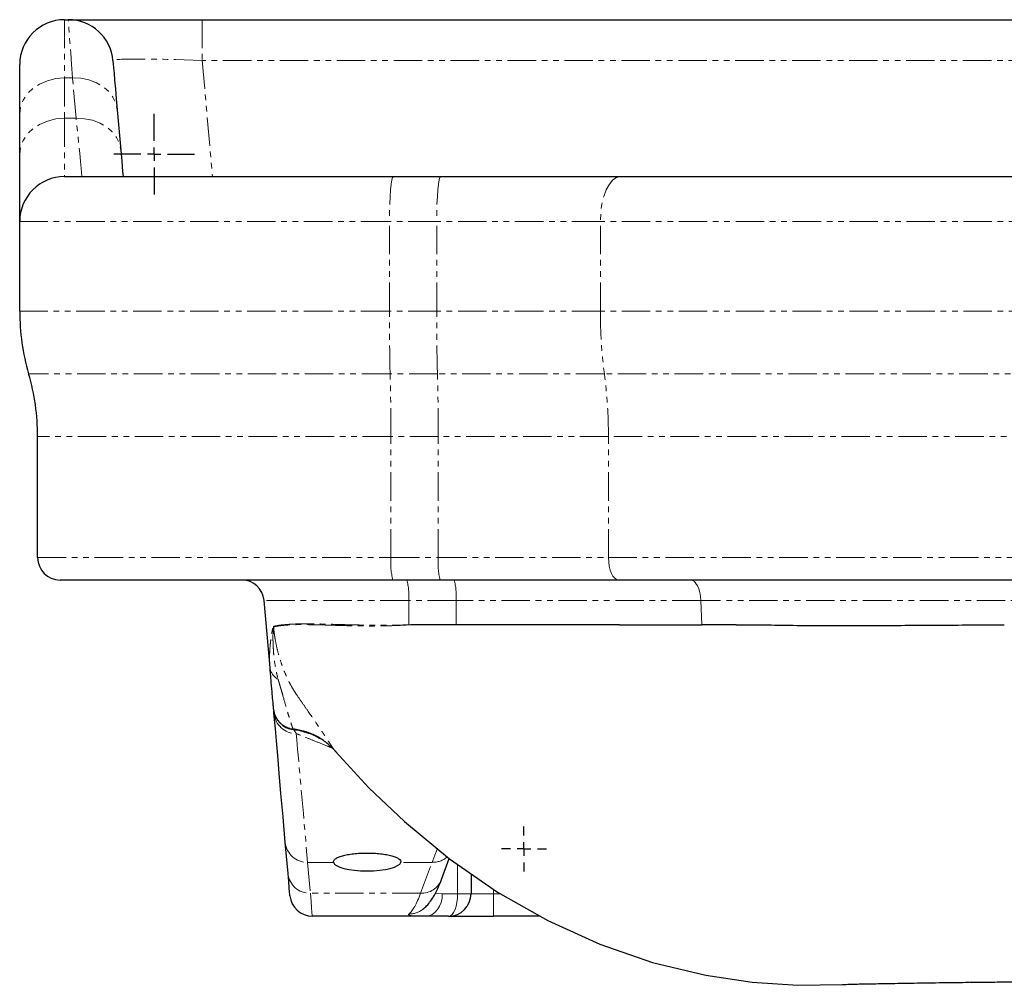
# Model space of a CAD drawing. Units: millimetres. Extents: x -683 to 950, y -11 to 786.
# Drawn here: x -170 to 50, y 19 to 234 of the extents above; entities that cross this region are included whole.
import ezdxf

# ---------------------------------------------------------------- set-up
doc = ezdxf.new("R2010")
doc.units = ezdxf.units.MM
doc.linetypes.add('PHANTOM', pattern=[12.7, 6.35, -1.27, 1.27, -1.27, 1.27, -1.27])
doc.layers.add('COMPONENT', color=7, linetype='Continuous')
doc.layers.add('FORMAT', color=7, linetype='Continuous')

# ---------------------------------------------------------------- blocks, each defined once
blk = doc.blocks.new('SW_CENTERMARKSYMBOL_0')
at = {"layer": 'COMPONENT', "color": 0}
for p, q in [((0, 3), (0, 5)), ((-3, 0), (-5, 0)), ((0, 0), (-1.5, 0)), ((0, 0), (0, 1.5)), ((0, 0), (0, -1.5)), ((0, 0), (1.5, 0)), ((3, 0), (5, 0)), ((0, -3), (0, -5))]:
    blk.add_line(p, q, dxfattribs=at)
blk = doc.blocks.new('SW_CENTERMARKSYMBOL_6')
at = {"layer": 'COMPONENT', "color": 0}
for p, q in [((0, 3), (0, 9)), ((-3, 0), (-9, 0)), ((0, 0), (-1.5, 0)), ((0, 0), (0, 1.5)), ((0, 0), (0, -1.5)), ((0, 0), (1.5, 0)), ((3, 0), (9, 0)), ((0, -3), (0, -9))]:
    blk.add_line(p, q, dxfattribs=at)

msp = doc.modelspace()

# ---------------------------------------------------------------- linework, layer by layer
at = {"layer": 'FORMAT', "linetype": 'Continuous', "lineweight": 25}
for p, q in [((-159.98, 234.4), (-159.14, 234.4)), ((-159.14, 234.4), (-129.26, 234.4)), ((-129.26, 234.4), (364.3, 234.4)), ((-169.98, 213.4), (-169.98, 224.4)), ((-169.98, 204.4), (-169.98, 213.4)), ((-148.22, 214.27), (-147.43, 205.27)), ((-169.98, 189.4), (-169.98, 204.4)), ((-159.98, 199.4), (-86.64, 199.4)), ((-86.64, 199.4), (-76.08, 199.4)), ((-76.08, 199.4), (-35.92, 199.4)), ((-169.98, 169.4), (-169.98, 189.4)), ((-165.98, 114.4), (-165.98, 141.4)), ((-86.73, 109.4), (-160.98, 109.4)), ((-76.17, 109.4), (-86.73, 109.4)), ((-36.38, 109.4), (-76.17, 109.4)), ((-114.14, 89.81), (-115.46, 104.84)), ((-72.6, 99.4), (-82.75, 99.4)), ((-19.13, 99.4), (-17.83, 99.4)), ((-113.33, 80.57), (-113.33, 80.57)), ((-113.26, 79.7), (-113.3, 80.22)), ((-110.12, 43.91), (-110.73, 50.82)), ((-75.88, 42.59), (-74.14, 47.25)), ((-69.29, 43.89), (-69.29, 39.4)), ((-79.42, 34.4), (-104.71, 34.4)), ((-74.29, 34.4), (-79.42, 34.4)), ((-74.29, 34.4), (-64.29, 34.4)), ((-53.88, 34.4), (-64.29, 34.4)), ((13.57, 19.13), (13.62, 19.13))]:
    msp.add_line(p, q, dxfattribs=at)
at = {"layer": 'FORMAT', "linetype": 'PHANTOM', "lineweight": 18}
for p, q in [((-159.98, 234.4), (-159.98, 221.4)), ((-129.26, 234.4), (-129.26, 225.27)), ((-129.26, 225.27), (-126.99, 199.4)), ((364.3, 225.27), (-129.26, 225.27)), ((-159.98, 221.4), (-159.98, 212.4)), ((-159.98, 221.4), (-158.18, 221.4)), ((-157.39, 212.4), (-158.18, 221.4)), ((-159.98, 212.4), (-159.98, 199.4)), ((-159.98, 212.4), (-157.39, 212.4)), ((-87.51, 189.4), (-169.98, 189.4)), ((-87.51, 169.4), (-87.51, 189.4)), ((-76.96, 189.4), (-87.51, 189.4)), ((-40.45, 189.4), (-76.96, 189.4)), ((-76.96, 169.4), (-76.96, 189.4)), ((-40.45, 169.4), (-40.45, 189.4)), ((-87.51, 169.4), (-169.98, 169.4)), ((-76.96, 169.4), (-87.51, 169.4)), ((-40.45, 169.4), (-76.96, 169.4)), ((-87.34, 155.4), (-167.98, 155.4)), ((-76.78, 155.4), (-87.34, 155.4)), ((-39.54, 155.4), (-76.78, 155.4)), ((-87.16, 141.4), (-165.98, 141.4)), ((-76.61, 141.4), (-87.16, 141.4)), ((-87.16, 114.4), (-87.16, 141.4)), ((-38.64, 141.4), (-76.61, 141.4)), ((-76.61, 114.4), (-76.61, 141.4)), ((-38.64, 114.4), (-38.64, 141.4)), ((-165.98, 114.4), (-87.16, 114.4)), ((-87.16, 114.4), (-76.61, 114.4)), ((-76.61, 114.4), (-38.64, 114.4)), ((-83.19, 104.84), (-115.46, 104.84)), ((-72.64, 104.84), (-83.19, 104.84)), ((-83.15, 99.4), (-83.19, 104.84)), ((-18.05, 104.84), (-72.64, 104.84)), ((-72.6, 99.4), (-72.64, 104.84)), ((-17.83, 99.4), (-18.05, 104.84)), ((-82.75, 99.4), (-83.15, 99.4)), ((-99.97, 46.42), (-105.75, 46.42)), ((-105.75, 46.42), (-105.14, 39.51)), ((-77.99, 46.42), (-84.99, 46.42)), ((-80.57, 39.51), (-77.99, 46.42)), ((-72.28, 39.4), (-72.28, 45.95)), ((-64.29, 40.43), (-64.29, 39.4)), ((-80.57, 39.51), (-105.14, 39.51)), ((-77.29, 39.46), (-75.7, 39.4)), ((-75.7, 39.4), (-72.28, 39.4)), ((-72.28, 39.4), (-69.29, 39.4)), ((-64.29, 39.4), (-69.29, 39.4)), ((-64.29, 39.4), (-64.29, 34.4)), ((-64.29, 39.4), (-62.68, 39.4))]:
    msp.add_line(p, q, dxfattribs=at)
at = {"layer": 'FORMAT', "linetype": 'PHANTOM', "lineweight": 18, "flags": 128}
for points in [[(-158.18, 221.4), (-158.4, 224.37), (-158.59, 226.98), (-158.76, 229.22), (-158.9, 231.07), (-159, 232.52), (-159.08, 233.56), (-159.13, 234.19), (-159.14, 234.4)], [(-159.98, 221.4), (-161.93, 221.25), (-163.81, 220.79), (-165.54, 220.05), (-167.05, 219.06), (-168.29, 217.85), (-169.22, 216.46), (-169.79, 214.96), (-169.98, 213.4)], [(-158.18, 221.4), (-156.32, 221.32), (-154.52, 220.96), (-152.85, 220.34), (-151.37, 219.47), (-150.13, 218.39), (-149.17, 217.13), (-148.52, 215.74), (-148.22, 214.27)], [(-159.98, 212.4), (-161.93, 212.25), (-163.81, 211.79), (-165.54, 211.05), (-167.05, 210.06), (-168.29, 208.85), (-169.22, 207.46), (-169.79, 205.96), (-169.98, 204.4)], [(-156.08, 199.4), (-156.1, 199.61), (-156.17, 200.24), (-156.27, 201.29), (-156.42, 202.74), (-156.6, 204.59), (-156.83, 206.83), (-157.09, 209.44), (-157.39, 212.4)], [(-157.39, 212.4), (-155.53, 212.32), (-153.73, 211.96), (-152.06, 211.34), (-150.58, 210.47), (-149.34, 209.39), (-148.38, 208.13), (-147.74, 206.74), (-147.43, 205.27)], [(-86.64, 199.4), (-86.81, 199.21), (-86.97, 198.64), (-87.12, 197.72), (-87.26, 196.47), (-87.36, 194.96), (-87.44, 193.23), (-87.49, 191.35), (-87.51, 189.4)], [(-76.08, 199.4), (-76.25, 199.21), (-76.42, 198.64), (-76.57, 197.72), (-76.7, 196.47), (-76.81, 194.96), (-76.89, 193.23), (-76.94, 191.35), (-76.96, 189.4)], [(-35.92, 199.4), (-36.81, 199.21), (-37.65, 198.64), (-38.44, 197.72), (-39.12, 196.47), (-39.68, 194.96), (-40.1, 193.23), (-40.36, 191.35), (-40.45, 189.4)], [(-87.34, 155.4), (-87.38, 157.11), (-87.41, 158.84), (-87.44, 160.58), (-87.47, 162.33), (-87.49, 164.09), (-87.5, 165.86), (-87.51, 167.63), (-87.51, 169.4)], [(-76.78, 155.4), (-76.82, 157.11), (-76.86, 158.84), (-76.89, 160.58), (-76.91, 162.33), (-76.93, 164.09), (-76.94, 165.86), (-76.95, 167.63), (-76.96, 169.4)], [(-87.16, 141.4), (-87.16, 143.18), (-87.17, 144.95), (-87.19, 146.71), (-87.21, 148.47), (-87.23, 150.22), (-87.26, 151.96), (-87.3, 153.69), (-87.34, 155.4)], [(-76.61, 141.4), (-76.61, 143.18), (-76.62, 144.95), (-76.63, 146.71), (-76.65, 148.47), (-76.67, 150.22), (-76.7, 151.96), (-76.74, 153.69), (-76.78, 155.4)], [(-38.64, 114.4), (-38.59, 113.43), (-38.47, 112.49), (-38.26, 111.62), (-37.98, 110.87), (-37.63, 110.24), (-37.24, 109.78), (-36.82, 109.5), (-36.38, 109.4)], [(-18.05, 104.84), (-18.12, 105.75), (-18.27, 106.61), (-18.49, 107.4), (-18.77, 108.09), (-19.11, 108.65), (-19.48, 109.06), (-19.89, 109.32), (-20.3, 109.4)], [(-108.28, 75.14), (-108.15, 73.72), (-107.97, 71.67), (-107.74, 69), (-107.45, 65.71), (-107.1, 61.81), (-106.7, 57.29), (-106.25, 52.16), (-105.75, 46.42)], [(-105.14, 39.51), (-104.99, 37.68), (-104.87, 36.25), (-104.78, 35.22), (-104.73, 34.61), (-104.71, 34.4)], [(-75.7, 39.4), (-75.77, 38.43), (-75.98, 37.49), (-76.33, 36.62), (-76.79, 35.87), (-77.35, 35.24), (-78, 34.78), (-78.7, 34.5), (-79.42, 34.4)], [(-72.28, 39.4), (-72.32, 38.43), (-72.43, 37.49), (-72.62, 36.62), (-72.87, 35.87), (-73.17, 35.24), (-73.52, 34.78), (-73.9, 34.5), (-74.29, 34.4)], [(41.8, 19.67), (43.41, 19.69), (49.14, 19.77), (55.25, 19.85), (65.01, 19.98), (75.46, 20.11), (86.42, 20.24), (96.6, 20.36), (107.02, 20.47), (117.52, 20.58), (117.52, 20.58), (117.52, 20.58)]]:
    msp.add_lwpolyline(points, dxfattribs=at)
at = {"layer": 'FORMAT', "linetype": 'Continuous', "lineweight": 25, "flags": 128}
for points in [[(-149.18, 225.27), (-149.17, 225.1), (-149.12, 224.56), (-149.04, 223.68), (-148.93, 222.45), (-148.8, 220.88), (-148.63, 218.99), (-148.44, 216.78), (-148.22, 214.27)], [(-147.43, 205.27), (-147.22, 202.82), (-147.02, 200.57), (-146.92, 199.4)], [(-110.73, 50.82), (-111.23, 56.59), (-111.69, 61.74), (-112.08, 66.29), (-112.43, 70.22), (-112.72, 73.52), (-112.95, 76.21), (-113.13, 78.27), (-113.26, 79.7)], [(-99.42, 71.05), (-92.06, 63.06), (-84.17, 55.51), (-74.08, 47.2), (-63.36, 39.79), (-52.15, 33.42), (-40.57, 28.17), (-28.78, 24.1), (-16.95, 21.22), (-6.59, 19.67), (3.61, 18.99), (13.57, 19.13)], [(-109.69, 38.97), (-109.71, 39.16), (-109.76, 39.76), (-109.85, 40.75), (-109.97, 42.13), (-110.12, 43.91)]]:
    msp.add_lwpolyline(points, dxfattribs=at)
at = {"layer": 'FORMAT', "linetype": 'Continuous', "lineweight": 25}
for centre, radius, start, end in [((-159.98, 224.4), 10, 90, 180), ((-159.14, 224.4), 10, 5, 90), ((-159.98, 189.4), 10, 90, 180), ((-119.98, 169.4), 50, 180, 196.2602), ((-215.98, 141.4), 50, 0, 16.2602), ((-160.98, 114.4), 5, 180, 270), ((-120.44, 104.4), 5, 5, 90), ((-108.35, 81.01), 5, 185.0001, 263.4916), ((-104.71, 39.4), 5, 185, 270), ((-74.29, 39.4), 5, 270, 0)]:
    msp.add_arc(centre, radius, start, end, dxfattribs=at)
at = {"layer": 'FORMAT', "linetype": 'PHANTOM', "lineweight": 18}
for centre, radius, start, end in [((66.98, 169.31), 107.43, 179.9527, 187.4403), ((-146.07, 141.49), 107.43, 359.9528, 7.4403), ((-72.49, 113.16), 14.72, 175.1661, 194.7962), ((-61.94, 113.16), 14.72, 175.1662, 194.7957), ((-96.21, 105.9), 13.06, 355.3208, 15.5456), ((-85.65, 105.9), 13.06, 355.3208, 15.5456), ((-108.18, 99.63), 5.21, 186.2062, 187.4782), ((-104.79, 100.05), 5.89, 185.7448, 187.0122), ((-90.76, 99.73), 8.8, 181.5089, 182.9127), ((-110.85, 90.25), 3.32, 187.6215, 243.4823), ((-108.28, 80.14), 5, 185.029, 270.042), ((-105.86, 51.32), 4.9, 185.9065, 271.2605), ((-77.84, 51.36), 4.94, 268.2638, 310.8227), ((-105.25, 44.41), 4.9, 185.9068, 271.2606), ((-80.38, 44.34), 4.83, 267.8258, 338.8477), ((-83.13, 39.81), 4.93, 269.505, 308.5015)]:
    msp.add_arc(centre, radius, start, end, dxfattribs=at)
for centre, major_axis, ratio, start_param, end_param in [((-129.03, 224.4), (20.15, -0.88), 0.042677, 1.584003, 3.147204), ((-55.29, -795.85), (0, 871.98), 0.100573, 0.247474, 0.261799), ((-84.32, 184.4), (0, 150), 0.096667, 3.220935, 3.403392)]:
    msp.add_ellipse(centre, major_axis=major_axis, ratio=ratio, start_param=start_param, end_param=end_param, dxfattribs=at)
at = {"layer": 'FORMAT', "linetype": 'Continuous', "lineweight": 25}
msp.add_ellipse((-92.48, 46.53), major_axis=(7.5, 0), ratio=0.267949, start_param=3.193861, end_param=6.230917, dxfattribs=at)
for points, knots in [([(-35.92, 199.4), (-29.96, 199.4), (-23.93, 199.4), (-11.74, 199.4), (-5.58, 199.4), (13.1, 199.4), (25.8, 199.4), (41.97, 199.4), (45.22, 199.4), (50.12, 199.4), (51.76, 199.4), (55.04, 199.4), (56.68, 199.4), (64.9, 199.4), (71.48, 199.4), (91.22, 199.4), (104.4, 199.4), (130.78, 199.4), (143.99, 199.4), (158.86, 199.4), (160.51, 199.4), (163.82, 199.4), (165.47, 199.4), (170.43, 199.4), (173.72, 199.4), (183.54, 199.4), (190.04, 199.4), (209.36, 199.4), (222.01, 199.4), (240.64, 199.4), (246.79, 199.4), (258.97, 199.4), (265, 199.4), (270.96, 199.4)], [0, 0, 0, 0, 0.0625, 0.0625, 0.125, 0.125, 0.25, 0.25, 0.28125, 0.28125, 0.296875, 0.296875, 0.3125, 0.3125, 0.375, 0.375, 0.5, 0.5, 0.625, 0.625, 0.640625, 0.640625, 0.65625, 0.65625, 0.6875, 0.6875, 0.75, 0.75, 0.875, 0.875, 0.9375, 0.9375, 1, 1, 1, 1]), ([(271.42, 109.4), (268.43, 109.4), (265.41, 109.4), (259.34, 109.4), (256.28, 109.4), (247.06, 109.4), (240.86, 109.4), (222.13, 109.4), (209.45, 109.4), (183.73, 109.4), (170.69, 109.4), (154.18, 109.4), (150.86, 109.4), (144.21, 109.4), (140.87, 109.4), (130.87, 109.4), (124.21, 109.4), (104.31, 109.4), (91.12, 109.4), (64.87, 109.4), (51.82, 109.4), (35.6, 109.4), (32.36, 109.4), (25.89, 109.4), (22.66, 109.4), (13.02, 109.4), (6.67, 109.4), (-5.88, 109.4), (-12.09, 109.4), (-24.35, 109.4), (-30.4, 109.4), (-36.38, 109.4)], [0, 0, 0, 0, 0.03125, 0.03125, 0.0625, 0.0625, 0.125, 0.125, 0.25, 0.25, 0.375, 0.375, 0.40625, 0.40625, 0.4375, 0.4375, 0.5, 0.5, 0.625, 0.625, 0.75, 0.75, 0.78125, 0.78125, 0.8125, 0.8125, 0.875, 0.875, 0.9375, 0.9375, 1, 1, 1, 1]), ([(-10.18, 99.4), (-10.61, 99.4), (-11.47, 99.4), (-12.75, 99.4), (-14.03, 99.4), (-15.3, 99.4), (-16.57, 99.4), (-17.41, 99.4), (-17.83, 99.4)], [0, 0, 0, 0, 0.167216, 0.334206, 0.500975, 0.667527, 0.833867, 1, 1, 1, 1]), ([(-3.96, 99.4), (-2.88, 99.38), (-1.8, 99.36), (0.37, 99.33), (1.46, 99.31), (4.73, 99.27), (6.92, 99.25), (11.33, 99.23), (13.54, 99.23), (17.98, 99.24), (20.22, 99.25), (26.93, 99.29), (31.44, 99.32), (40.51, 99.37), (45.08, 99.39), (49.67, 99.4)], [0, 0, 0, 0, 0.0625, 0.0625, 0.125, 0.125, 0.25, 0.25, 0.375, 0.375, 0.5, 0.5, 0.75, 0.75, 1, 1, 1, 1]), ([(-113.34, 80.62), (-113.35, 80.73), (-113.37, 80.95), (-113.41, 81.48), (-113.44, 81.8), (-113.5, 82.51), (-113.54, 82.89), (-113.61, 83.68), (-113.64, 84.1), (-113.75, 85.36), (-113.83, 86.23), (-113.92, 87.32), (-113.94, 87.53), (-113.98, 87.97), (-114, 88.19), (-114.06, 88.86), (-114.1, 89.32), (-114.14, 89.81)], [0, 0, 0, 0, 0.125, 0.125, 0.25, 0.25, 0.375, 0.375, 0.5, 0.5, 0.75, 0.75, 0.8125, 0.8125, 0.875, 0.875, 1, 1, 1, 1]), ([(-99.75, 71.42), (-100.35, 72.08), (-100.99, 72.68), (-102.04, 73.48), (-102.4, 73.73), (-103.15, 74.2), (-103.53, 74.42), (-104.72, 75.03), (-105.54, 75.35), (-106.8, 75.74), (-107.23, 75.84), (-108.1, 76.02), (-108.55, 76.09), (-108.99, 76.14)], [0, 0, 0, 0, 0.25, 0.25, 0.375, 0.375, 0.5, 0.5, 0.75, 0.75, 0.875, 0.875, 1, 1, 1, 1]), ([(-108.92, 76.04), (-108.79, 76.03), (-108.11, 75.98), (-107.18, 75.78), (-106.41, 75.53), (-106.17, 75.45)], [0, 0, 0, 0, 0.136178, 0.730924, 1, 1, 1, 1]), ([(-106.17, 75.45), (-105.9, 75.37), (-105.16, 75.15), (-104.09, 74.67), (-103.31, 74.23), (-102.97, 74.03)], [0, 0, 0, 0, 0.235588, 0.657169, 1, 1, 1, 1]), ([(-99.75, 71.42), (-99.73, 71.4), (-99.7, 71.36), (-99.64, 71.3), (-99.58, 71.23), (-99.53, 71.17), (-99.47, 71.11), (-99.44, 71.07), (-99.42, 71.05)], [0, 0, 0, 0, 0.166432, 0.329417, 0.491624, 0.655754, 0.824413, 1, 1, 1, 1]), ([(-99.97, 46.42), (-100, 46.56), (-99.97, 46.69), (-99.86, 46.89), (-99.81, 46.95), (-99.69, 47.08), (-99.62, 47.14), (-99.36, 47.33), (-99.15, 47.45), (-98.62, 47.67), (-98.31, 47.78), (-97.62, 47.97), (-97.24, 48.06), (-96.62, 48.18), (-96.4, 48.21), (-95.95, 48.28), (-95.5, 48.34), (-95.02, 48.38), (-94.53, 48.42), (-94.28, 48.44), (-93.52, 48.48), (-93.01, 48.5), (-91.98, 48.5), (-91.45, 48.48), (-90.45, 48.43), (-89.96, 48.39), (-89.01, 48.28), (-88.56, 48.22), (-87.94, 48.1), (-87.74, 48.06), (-87.36, 47.97), (-87.17, 47.93), (-86.65, 47.78), (-86.35, 47.68), (-85.95, 47.51), (-85.83, 47.45), (-85.61, 47.33), (-85.52, 47.27), (-85.26, 47.08), (-85.14, 46.96), (-84.99, 46.69), (-84.96, 46.56), (-84.99, 46.42)], [0, 0, 0, 0, 0.0625, 0.0625, 0.09375, 0.09375, 0.125, 0.125, 0.1875, 0.1875, 0.25, 0.25, 0.3125, 0.3125, 0.34375, 0.34375, 0.375, 0.40625, 0.40625, 0.4375, 0.4375, 0.5, 0.5, 0.5625, 0.5625, 0.625, 0.625, 0.6875, 0.6875, 0.71875, 0.71875, 0.75, 0.75, 0.8125, 0.8125, 0.84375, 0.84375, 0.875, 0.875, 0.9375, 0.9375, 1, 1, 1, 1]), ([(-80.06, 35.94), (-79.76, 36.2), (-79.1, 36.78), (-78.25, 37.83), (-77.38, 39.2), (-76.59, 40.78), (-76.1, 42.03), (-75.88, 42.59)], [0, 0, 0, 0, 0.136974, 0.310316, 0.52023, 0.784299, 1, 1, 1, 1]), ([(42.06, 19.65), (42.18, 19.66), (43.57, 19.67), (46.45, 19.71), (50.71, 19.76), (55.18, 19.81), (59.83, 19.86), (64.68, 19.92), (69.71, 19.97), (74.9, 20.03), (80.23, 20.08), (85.66, 20.14), (91.18, 20.19), (96.75, 20.24), (102.15, 20.29), (107.44, 20.34), (112.5, 20.38), (115.89, 20.41), (117.52, 20.42)], [0, 0, 0, 0, 0.005972, 0.073811, 0.1414, 0.20843, 0.275681, 0.343375, 0.411417, 0.479698, 0.548094, 0.616443, 0.684595, 0.75242, 0.819797, 0.879336, 0.941959, 1, 1, 1, 1]), ([(13.72, 19.14), (13.88, 19.16), (14.24, 19.2), (16.14, 19.26), (19.28, 19.32), (23.75, 19.4), (29.33, 19.49), (35.34, 19.58), (39.83, 19.64), (41.8, 19.67)], [0, 0, 0, 0, 0.123163, 0.264384, 0.420279, 0.576661, 0.732559, 0.882606, 1, 1, 1, 1])]:
    msp.add_open_spline(points, degree=3, knots=knots, dxfattribs=at)
at = {"layer": 'FORMAT', "linetype": 'PHANTOM', "lineweight": 18}
for points, knots in [([(275.49, 189.4), (269.35, 189.4), (263.16, 189.4), (250.63, 189.4), (244.3, 189.4), (225.14, 189.4), (212.13, 189.4), (192.27, 189.4), (185.59, 189.4), (175.48, 189.4), (172.1, 189.4), (167, 189.4), (165.3, 189.4), (161.9, 189.4), (160.2, 189.4), (144.91, 189.4), (131.33, 189.4), (104.19, 189.4), (90.64, 189.4), (70.33, 189.4), (63.57, 189.4), (53.42, 189.4), (50.05, 189.4), (43.31, 189.4), (39.96, 189.4), (33.26, 189.4), (29.93, 189.4), (23.29, 189.4), (19.99, 189.4), (10.14, 189.4), (3.65, 189.4), (-9.2, 189.4), (-15.56, 189.4), (-28.11, 189.4), (-34.32, 189.4), (-40.45, 189.4)], [0, 0, 0, 0, 0.0625, 0.0625, 0.125, 0.125, 0.25, 0.25, 0.3125, 0.3125, 0.34375, 0.34375, 0.359375, 0.359375, 0.375, 0.375, 0.5, 0.5, 0.625, 0.625, 0.6875, 0.6875, 0.71875, 0.71875, 0.75, 0.75, 0.78125, 0.78125, 0.8125, 0.8125, 0.875, 0.875, 0.9375, 0.9375, 1, 1, 1, 1]), ([(275.49, 169.4), (251.61, 169.4), (225.87, 169.4), (172.59, 169.4), (145.05, 169.4), (89.98, 169.4), (62.45, 169.4), (9.17, 169.4), (-16.57, 169.4), (-40.45, 169.4)], [0.3796337, 0.3796337, 0.3796337, 0.3796337, 0.4398169, 0.4398169, 0.5, 0.5, 0.5601831, 0.5601831, 0.6203663, 0.6203663, 0.6203663, 0.6203663]), ([(274.58, 155.4), (250.86, 155.4), (225.27, 155.4), (172.29, 155.4), (144.91, 155.4), (90.13, 155.4), (62.75, 155.4), (9.77, 155.4), (-15.82, 155.4), (-39.54, 155.4)], [0.3796337, 0.3796337, 0.3796337, 0.3796337, 0.4398169, 0.4398169, 0.5, 0.5, 0.5601831, 0.5601831, 0.6203663, 0.6203663, 0.6203663, 0.6203663]), ([(273.68, 141.4), (250.1, 141.4), (224.67, 141.4), (172, 141.4), (144.76, 141.4), (90.28, 141.4), (63.04, 141.4), (10.37, 141.4), (-15.06, 141.4), (-38.64, 141.4)], [0.3796337, 0.3796337, 0.3796337, 0.3796337, 0.4398169, 0.4398169, 0.5, 0.5, 0.5601831, 0.5601831, 0.6203663, 0.6203663, 0.6203663, 0.6203663]), ([(-38.64, 114.4), (-15.06, 114.4), (10.37, 114.4), (63.04, 114.4), (90.28, 114.4), (144.76, 114.4), (172, 114.4), (224.67, 114.4), (250.1, 114.4), (273.68, 114.4)], [0.3796337, 0.3796337, 0.3796337, 0.3796337, 0.4398169, 0.4398169, 0.5, 0.5, 0.5601831, 0.5601831, 0.6203663, 0.6203663, 0.6203663, 0.6203663]), ([(253.09, 104.84), (247.82, 104.84), (242.5, 104.84), (231.75, 104.84), (226.32, 104.84), (215.38, 104.84), (209.85, 104.84), (198.72, 104.84), (193.1, 104.84), (176.12, 104.84), (164.62, 104.84), (150.01, 104.84), (147.08, 104.84), (141.21, 104.84), (138.28, 104.84), (129.47, 104.84), (123.6, 104.84), (111.84, 104.84), (105.96, 104.84), (94.19, 104.84), (88.34, 104.84), (70.9, 104.84), (59.41, 104.84), (42.38, 104.84), (36.74, 104.84), (25.53, 104.84), (19.97, 104.84), (11.67, 104.84), (8.92, 104.84), (3.43, 104.84), (0.7, 104.84), (-7.44, 104.84), (-12.79, 104.84), (-18.05, 104.84)], [0, 0, 0, 0, 0.0625, 0.0625, 0.125, 0.125, 0.1875, 0.1875, 0.25, 0.25, 0.375, 0.375, 0.40625, 0.40625, 0.4375, 0.4375, 0.5, 0.5, 0.5625, 0.5625, 0.625, 0.625, 0.75, 0.75, 0.8125, 0.8125, 0.875, 0.875, 0.90625, 0.90625, 0.9375, 0.9375, 1, 1, 1, 1]), ([(-114.14, 89.81), (-114.2, 90.53), (-114.23, 91.27), (-114.23, 92.81), (-114.2, 93.6), (-114.11, 94.81), (-114.07, 95.21), (-113.98, 96.01), (-113.92, 96.42), (-113.83, 97.02), (-113.8, 97.22), (-113.73, 97.63), (-113.7, 97.83), (-113.62, 98.23), (-113.58, 98.43), (-113.51, 98.71), (-113.49, 98.8), (-113.45, 98.93), (-113.43, 98.97), (-113.4, 99.04), (-113.38, 99.06), (-113.36, 99.07)], [0, 0, 0, 0, 0.25, 0.25, 0.5, 0.5, 0.625, 0.625, 0.75, 0.75, 0.8125, 0.8125, 0.875, 0.875, 0.9375, 0.9375, 0.96875, 0.96875, 0.984375, 0.984375, 1, 1, 1, 1]), ([(-113.34, 98.95), (-113.35, 98.95), (-113.36, 98.93), (-113.37, 98.88), (-113.38, 98.85), (-113.39, 98.76), (-113.4, 98.7), (-113.41, 98.52), (-113.42, 98.39), (-113.44, 98.01), (-113.46, 97.75), (-113.48, 96.98), (-113.48, 96.47), (-113.47, 95.7), (-113.46, 95.45), (-113.44, 94.94), (-113.43, 94.69), (-113.39, 93.93), (-113.36, 93.43), (-113.23, 91.94), (-113.1, 90.97), (-112.85, 89.55), (-112.76, 89.09), (-112.56, 88.17), (-112.45, 87.72), (-112.33, 87.28)], [0, 0, 0, 0, 0.007812, 0.007812, 0.015625, 0.015625, 0.03125, 0.03125, 0.0625, 0.0625, 0.125, 0.125, 0.25, 0.25, 0.3125, 0.3125, 0.375, 0.375, 0.5, 0.5, 0.75, 0.75, 0.875, 0.875, 1, 1, 1, 1]), ([(-113.36, 99.07), (-113.02, 99.15), (-112.62, 99.22), (-111.72, 99.36), (-111.21, 99.41), (-110.65, 99.46)], [0, 0, 0, 0, 0.5, 0.5, 1, 1, 1, 1]), ([(-110.64, 99.33), (-111.2, 99.29), (-111.7, 99.23), (-112.6, 99.11), (-113, 99.04), (-113.34, 98.95)], [0, 0, 0, 0, 0.5, 0.5, 1, 1, 1, 1]), ([(-113.34, 98.95), (-113.31, 98.6), (-113.28, 98.24), (-113.19, 97.54), (-113.15, 97.19), (-112.99, 96.15), (-112.86, 95.47), (-112.58, 94.12), (-112.41, 93.46), (-112.05, 92.16), (-111.85, 91.51), (-111.43, 90.25), (-111.2, 89.62), (-110.7, 88.41), (-110.44, 87.82), (-110.03, 86.96), (-109.89, 86.68), (-109.6, 86.13), (-109.46, 85.86), (-109.15, 85.33), (-109, 85.06), (-108.69, 84.55), (-108.53, 84.3), (-108.36, 84.04)], [0, 0, 0, 0, 0.0625, 0.0625, 0.125, 0.125, 0.25, 0.25, 0.375, 0.375, 0.5, 0.5, 0.625, 0.625, 0.75, 0.75, 0.8125, 0.8125, 0.875, 0.875, 0.9375, 0.9375, 1, 1, 1, 1]), ([(-110.65, 99.46), (-109.98, 99.52), (-109.25, 99.56), (-107.65, 99.62), (-106.78, 99.63), (-105.39, 99.62), (-104.91, 99.62), (-103.91, 99.61), (-103.4, 99.6), (-101.82, 99.56), (-100.71, 99.53), (-99.55, 99.5)], [0, 0, 0, 0, 0.25, 0.25, 0.5, 0.5, 0.625, 0.625, 0.75, 0.75, 1, 1, 1, 1]), ([(-99.54, 99.29), (-100.7, 99.32), (-101.8, 99.36), (-103.38, 99.41), (-103.9, 99.42), (-104.89, 99.43), (-105.37, 99.44), (-106.77, 99.45), (-107.63, 99.45), (-108.83, 99.43), (-109.22, 99.42), (-109.77, 99.39), (-109.95, 99.38), (-110.3, 99.36), (-110.47, 99.35), (-110.64, 99.33)], [0, 0, 0, 0, 0.25, 0.25, 0.375, 0.375, 0.5, 0.5, 0.75, 0.75, 0.875, 0.875, 0.9375, 0.9375, 1, 1, 1, 1]), ([(-99.55, 99.5), (-98.33, 99.47), (-97.07, 99.43), (-94.46, 99.37), (-93.12, 99.34), (-90.35, 99.31), (-88.94, 99.3), (-86.78, 99.32), (-86.06, 99.33), (-84.98, 99.35), (-84.61, 99.36), (-84.07, 99.38), (-83.88, 99.39), (-83.61, 99.39), (-83.52, 99.4), (-83.34, 99.4), (-83.24, 99.41), (-83.15, 99.4)], [0, 0, 0, 0, 0.25, 0.25, 0.5, 0.5, 0.75, 0.75, 0.875, 0.875, 0.9375, 0.9375, 0.96875, 0.96875, 0.984375, 0.984375, 1, 1, 1, 1]), ([(-83.15, 99.4), (-83.24, 99.4), (-83.34, 99.39), (-83.52, 99.38), (-83.61, 99.38), (-83.88, 99.36), (-84.07, 99.35), (-84.61, 99.32), (-84.97, 99.3), (-86.06, 99.25), (-86.77, 99.22), (-88.9, 99.16), (-90.3, 99.14), (-92.37, 99.14), (-93.05, 99.15), (-94.41, 99.16), (-95.08, 99.17), (-97.05, 99.21), (-98.32, 99.25), (-99.54, 99.29)], [0, 0, 0, 0, 0.015625, 0.015625, 0.03125, 0.03125, 0.0625, 0.0625, 0.125, 0.125, 0.25, 0.25, 0.5, 0.5, 0.625, 0.625, 0.75, 0.75, 1, 1, 1, 1]), ([(-112.33, 87.28), (-112.25, 86.96), (-112.16, 86.65), (-111.98, 86.05), (-111.9, 85.75), (-111.76, 85.32), (-111.72, 85.17), (-111.65, 84.96), (-111.62, 84.89), (-111.59, 84.78), (-111.58, 84.75), (-111.56, 84.68), (-111.48, 84.37), (-111.39, 84.06), (-111.01, 82.69), (-110.71, 81.6), (-110.26, 80.08), (-110.12, 79.58), (-109.83, 78.65), (-109.7, 78.2), (-109.44, 77.41), (-109.32, 77.06), (-109.18, 76.63), (-109.13, 76.51), (-109.05, 76.29), (-109.02, 76.21), (-109, 76.14)], [0, 0, 0, 0, 0.0625, 0.0625, 0.125, 0.125, 0.15625, 0.15625, 0.171875, 0.171875, 0.179688, 0.179688, 0.1875, 0.25, 0.25, 0.5, 0.5, 0.625, 0.625, 0.75, 0.75, 0.875, 0.875, 0.9375, 0.9375, 1, 1, 1, 1]), ([(-108.36, 84.04), (-107.89, 83.36), (-107.42, 82.69), (-106.51, 81.38), (-106.06, 80.73), (-104.76, 78.85), (-103.94, 77.66), (-102.81, 75.99), (-102.45, 75.46), (-101.78, 74.45), (-101.47, 73.98), (-101.04, 73.33), (-100.9, 73.12), (-100.64, 72.73), (-100.51, 72.54), (-100.28, 72.18), (-100.17, 72.02), (-100.01, 71.79), (-99.96, 71.72), (-99.86, 71.58), (-99.81, 71.51), (-99.77, 71.45)], [0, 0, 0, 0, 0.125, 0.125, 0.25, 0.25, 0.5, 0.5, 0.625, 0.625, 0.75, 0.75, 0.8125, 0.8125, 0.875, 0.875, 0.9375, 0.9375, 0.96875, 0.96875, 1, 1, 1, 1]), ([(-109, 76.14), (-109.56, 76.22), (-110.1, 76.38), (-110.85, 76.75), (-111.1, 76.9), (-111.55, 77.23), (-111.76, 77.42), (-112.16, 77.82), (-112.34, 78.04), (-112.65, 78.5), (-112.79, 78.75), (-113.02, 79.26), (-113.12, 79.52), (-113.23, 79.93), (-113.26, 80.07), (-113.31, 80.34), (-113.33, 80.49), (-113.34, 80.62)], [0, 0, 0, 0, 0.25, 0.25, 0.375, 0.375, 0.5, 0.5, 0.625, 0.625, 0.75, 0.75, 0.875, 0.875, 0.9375, 0.9375, 1, 1, 1, 1]), ([(-108.91, 76.03), (-108.9, 76.03), (-108.85, 76.02), (-108.74, 75.81), (-108.43, 75.37), (-108.28, 75.14)], [0, 0, 0, 0, 0.150286, 0.575034, 1, 1, 1, 1]), ([(-100.29, 71.94), (-100.62, 72.07), (-102.08, 72.65), (-104.18, 73.48), (-106.58, 74.44), (-107.71, 74.91), (-108.28, 75.14)], [0, 0, 0, 0, 0.089889, 0.391903, 0.695954, 1, 1, 1, 1]), ([(-99.77, 71.45), (-99.77, 71.45), (-99.77, 71.45), (-99.77, 71.45), (-99.76, 71.44), (-99.76, 71.43), (-99.75, 71.42)], [-0.0000000593, -0.0000000593, -0.0000000593, -0.0000000593, 0, 0, 0, 0.0001679856, 0.0001679856, 0.0001679856, 0.0001679856]), ([(-79.42, 34.4), (-80.13, 34.4), (-80.74, 34.41), (-81.51, 34.43), (-81.74, 34.44), (-82.17, 34.47), (-82.35, 34.49), (-82.83, 34.54), (-83.05, 34.59), (-83.21, 34.68), (-83.24, 34.72), (-83.25, 34.79), (-83.22, 34.83), (-83.17, 34.87)], [0, 0, 0, 0, 0.25, 0.25, 0.375, 0.375, 0.5, 0.5, 0.75, 0.75, 0.875, 0.875, 1, 1, 1, 1])]:
    msp.add_open_spline(points, degree=3, knots=knots, dxfattribs=at)
at = {"layer": 'FORMAT', "linetype": 'Continuous', "lineweight": 25}
for points in [[(-36.21, 99.4), (-47.94, 99.4), (-60.16, 99.4), (-72.6, 99.4)], [(-36.21, 99.4), (-30.37, 99.4), (-24.67, 99.4), (-19.13, 99.4)], [(-10.18, 99.4), (-8.13, 99.4), (-6.05, 99.4), (-3.96, 99.4)]]:
    msp.add_open_spline(points, degree=3, dxfattribs=at)
at = {"layer": 'FORMAT', "linetype": 'PHANTOM', "lineweight": 18}
for points in [[(-109, 76.14), (-109, 76.14), (-108.99, 76.14), (-108.99, 76.14)], [(-108.99, 76.14), (-108.95, 76.07), (-108.92, 76.04), (-108.92, 76.04)]]:
    msp.add_open_spline(points, degree=3, dxfattribs=at)

# ---------------------------------------------------------------- block references
at = {"layer": 'COMPONENT'}
for name, p in [('SW_CENTERMARKSYMBOL_6', (-139.98, 204.4)), ('SW_CENTERMARKSYMBOL_0', (-57.48, 49.4))]:
    msp.add_blockref(name, p, dxfattribs=at)

doc.saveas('drawing.dxf')
